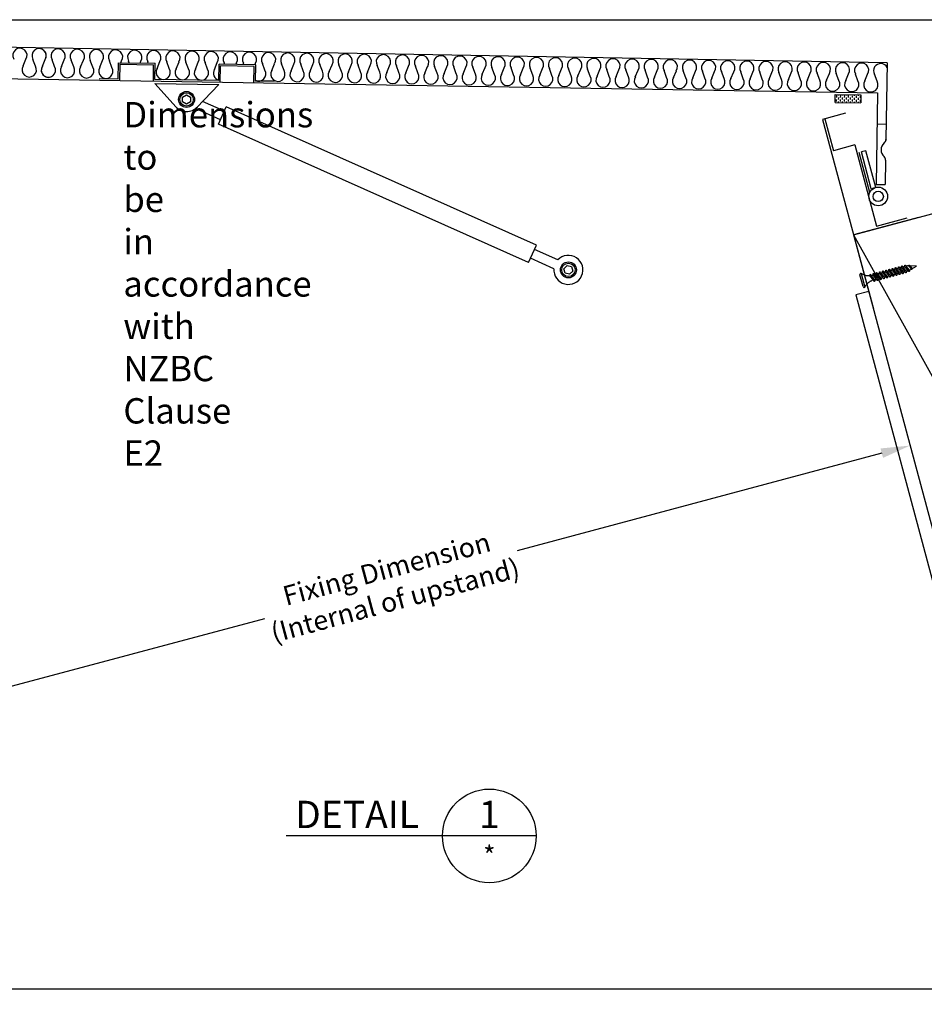
# Model space of a CAD drawing. Extents: x 627 to 3076, y -786 to 350.
# Drawn here: x 1090 to 1553, y -154 to 350 of the extents above; entities that cross this region are included whole.
import ezdxf
from ezdxf.enums import TextEntityAlignment as Align

# ---------------------------------------------------------------- set-up
doc = ezdxf.new("R2010")
doc.units = 0
doc.header["$LTSCALE"] = 10
doc.linetypes.add('DCAD_Solid', pattern=[0])
doc.linetypes.add('DOT', pattern=[0.25, 0, -0.25])
doc.layers.get('0').update_dxf_attribs({"linetype": 'CONTINUOUS'})
doc.layers.get('DefPoints').update_dxf_attribs({"color": 250, "linetype": 'CONTINUOUS'})
for name, color, linetype in [('18', 7, 'CONTINUOUS'), ('2', 7, 'CONTINUOUS'), ('25', 2, 'CONTINUOUS'), ('35', 4, 'CONTINUOUS'), ('5', 7, 'CONTINUOUS'), ('50', 3, 'CONTINUOUS'), ('INSULATE', 7, 'CONTINUOUS'), ('TITLE', 7, 'CONTINUOUS')]:
    doc.layers.add(name, color=color, linetype=linetype)
doc.styles.add('ISO', font='ISOSMPLX', dxfattribs={"bigfont": 'AS_SYM'})
doc.styles.get("Standard").update_dxf_attribs({"font": 'ROMANS'})
doc.dimstyles.new('1 to 5 leader', dxfattribs={"dimscale": 5, "dimtxt": 2, "dimasz": 3, "dimexe": 2, "dimexo": 2, "dimgap": 1, "dimtad": 0, "dimdec": 0, "dimzin": 0, "dimdsep": 46, "dimtxsty": 'Standard', "dimcen": 10, "dimclrt": 256, "dimadec": 4, "dimazin": 0, "dimtfac": 1, "dimtdec": 0, "dimtix": 1, "dimtofl": 0, "dimtmove": 2, "dimatfit": 3, "dimfxl": 1, "dimtolj": 1, "dimtzin": 0, "dimarcsym": 0})

# ---------------------------------------------------------------- blocks, each defined once
blk = doc.blocks.new('A$C66EB3513')
at = {"layer": '2'}
for p, q in [((0, 5), (0, 0)), ((16, 0), (16, 5))]:
    blk.add_line(p, q, dxfattribs=at)
at = {"layer": '5', "color": 7, "linetype": 'DCAD_Solid', "ltscale": 0.866264}
for p, q in [((16, 5), (0, 5)), ((16, 0), (0, 0))]:
    blk.add_line(p, q, dxfattribs=at)
at = {"layer": '5', "color": 2, "linetype": 'DCAD_Solid', "ltscale": 0.866264}
for p, q in [((0.33, 4.41), (0.33, 3.16)), ((0.33, 1.91), (0.33, 0.66)), ((1.58, 5), (1.58, 4.41)), ((1.58, 3.16), (1.58, 1.91)), ((1.58, 0.66), (1.58, 0)), ((2.83, 4.41), (2.83, 3.16)), ((2.83, 1.91), (2.83, 0.66)), ((4.08, 5), (4.08, 4.41)), ((4.08, 3.16), (4.08, 1.91)), ((4.08, 0.66), (4.08, 0)), ((5.33, 4.41), (5.33, 3.16)), ((5.33, 1.91), (5.33, 0.66)), ((6.58, 5), (6.58, 4.41)), ((6.58, 3.16), (6.58, 1.91)), ((6.58, 0.66), (6.58, 0)), ((7.83, 4.41), (7.83, 3.16)), ((7.83, 1.91), (7.83, 0.66)), ((9.08, 5), (9.08, 4.41)), ((9.08, 3.16), (9.08, 1.91)), ((9.08, 0.66), (9.08, 0)), ((10.33, 4.41), (10.33, 3.16)), ((10.33, 1.91), (10.33, 0.66)), ((11.58, 5), (11.58, 4.41)), ((11.58, 3.16), (11.58, 1.91)), ((11.58, 0.66), (11.58, 0)), ((12.83, 4.41), (12.83, 3.16)), ((12.83, 1.91), (12.83, 0.66)), ((14.08, 5), (14.08, 4.41)), ((14.08, 3.16), (14.08, 1.91)), ((14.08, 0.66), (14.08, 0)), ((15.33, 4.41), (15.33, 3.16)), ((15.33, 1.91), (15.33, 0.66))]:
    blk.add_line(p, q, dxfattribs=at)
blk = doc.blocks.new('*D25')
at = {"layer": '18', "color": 0, "lineweight": -2, "transparency": 16777216}
for p, q in [((1530.98, 128.1), (1344.26, 78.07)), ((1028.41, -6.56), (1215.13, 43.47))]:
    blk.add_line(p, q, dxfattribs=at)
at = {"layer": '18', "color": 0, "transparency": 16777216}
for points in [[(1530.33, 130.51), (1531.62, 125.68), (1545.47, 131.98)], [(1027.77, -4.15), (1029.06, -8.98), (1013.93, -10.45)]]:
    blk.add_solid(points, dxfattribs=at)
at = {"layer": 'DefPoints', "color": 0, "transparency": 16777216}
for p in [(1545.47, 131.98), (1545.47, 131.98), (1013.93, -10.45)]:
    blk.add_point(p, dxfattribs=at)
at = {"layer": '18', "transparency": 16777216, "insert": (1279.7, 60.77), "char_height": 10, "attachment_point": 5, "rotation": 15}
blk.add_mtext('\\A1;{\\fArial|b0|i0|c0|p34;Fixing Dimension\\P(Internal of upstand)}', dxfattribs=at)

msp = doc.modelspace()

# ---------------------------------------------------------------- linework, layer by layer
at = {"layer": '18', "color": 9, "true_color": 0xc7c8ca}
for p, q in [((1158.92, 317.53), (1191.55, 317)), ((1158.92, 317.53), (1169.75, 305.37)), ((1191.55, 317), (1180.33, 305.2)), ((1194.45, 303.32), (1183.28, 308.31)), ((1192.46, 298.85), (1179.61, 304.58)), ((1191.46, 296.61), (1195.45, 305.55)), ((1354.22, 234.65), (1195.45, 305.55)), ((1350.23, 225.71), (1191.46, 296.61)), ((1350.23, 225.71), (1354.22, 234.65)), ((1365.17, 227.08), (1353.22, 232.41)), ((1363.17, 222.6), (1351.22, 227.94))]:
    msp.add_line(p, q, dxfattribs=at)
at = {"layer": '18', "color": 7, "ltscale": 10}
for p, q in [((1549.81, 248.78), (1516.56, 239.87)), ((1516.56, 239.87), (1574.37, 24.09)), ((1516.56, 239.87), (1597.6, 93.88)), ((1517.65, 209.18), (1567.74, 22.23))]:
    msp.add_line(p, q, dxfattribs=at)
at = {"layer": '18'}
msp.add_line((1524.3, 210.97), (1517.65, 209.18), dxfattribs=at)
at = {"layer": '18', "color": 9, "true_color": 0xc7c8ca}
for points in [[(1177.12, 308.06), (1175.06, 306.92), (1173.04, 308.13), (1173.09, 310.49), (1175.15, 311.63), (1177.16, 310.42)], [(1372.85, 221.37), (1371.18, 219.71), (1368.91, 220.31), (1368.3, 222.59), (1369.96, 224.26), (1372.24, 223.65)]]:
    msp.add_lwpolyline(points, close=True, dxfattribs=at)
for centre, radius in [((1175.1, 309.28), 4.08), ((1175.1, 309.28), 3.44), ((1370.57, 221.98), 4.08), ((1370.57, 221.98), 3.44)]:
    msp.add_circle(centre, radius, dxfattribs=at)
for centre, start, end in [((1175.12, 310.5), 219.7528, 318.3745), ((1370.57, 221.98), 175.1836, 136.6861)]:
    msp.add_arc(centre, 7.43, start, end, dxfattribs=at)
at = {"layer": '2', "color": 7, "linetype": 'DOT', "ltscale": 10}
msp.add_line((1533.25, 288.58), (1533.07, 277.88), dxfattribs=at)
at = {"layer": '25'}
for p, q in [((1140.98, 319.05), (1141.12, 327.28)), ((1141.12, 327.28), (1158.25, 327.03)), ((1158.12, 318.77), (1158.25, 327.03)), ((1192.39, 318.21), (1192.52, 326.47)), ((1209.66, 326.16), (1192.52, 326.47)), ((1209.52, 317.93), (1209.66, 326.16))]:
    msp.add_line(p, q, dxfattribs=at)
at = {"layer": '35', "color": 3}
for p, q in [((1533.8, 328.04), (914.59, 339.05)), ((1140.18, 319.88), (1140.32, 328.11)), ((1140.32, 328.11), (1159.08, 327.83)), ((1158.95, 319.57), (1159.08, 327.83)), ((1191.59, 319.04), (1191.72, 327.3)), ((1210.49, 326.96), (1191.72, 327.3)), ((1210.35, 318.73), (1210.49, 326.96)), ((918.65, 322.68), (1528.84, 312.71)), ((1130.39, 320.04), (1140.18, 319.88)), ((1191.59, 319.04), (1158.95, 319.57)), ((1220.15, 318.57), (1210.35, 318.73)), ((1512.45, 302.2), (1500.7, 299.05)), ((1500.7, 299.05), (1526.68, 202.09)), ((1501.82, 299.37), (1506.21, 283.03)), ((1517.12, 285.96), (1506.21, 283.03)), ((1517.12, 285.96), (1528.27, 244.37)), ((1532.94, 278.11), (1532.73, 265.65)), ((1528.27, 244.37), (1544.04, 248.6))]:
    msp.add_line(p, q, dxfattribs=at)
for centre, radius, start, end in [((1530.68, 288.85), 2.45, 309.8498, 359.0176), ((1535.21, 283.43), 4.62, 129.8498, 228.1854), ((1530.49, 278.15), 2.45, 359.0176, 48.1854)]:
    msp.add_arc(centre, radius, start, end, dxfattribs=at)
at = {"layer": '5', "color": 9, "linetype": 'DCAD_Solid', "ltscale": 0.866264}
for p, q in [((1528.57, 296.74), (1533.26, 296.66)), ((1522.88, 283.02), (1520.52, 282.38)), ((1527.92, 264.22), (1522.88, 283.02)), ((1524.84, 261.64), (1519.36, 282.08)), ((1525.56, 263.58), (1520.52, 282.38)), ((1527.92, 264.22), (1525.56, 263.58)), ((1528.04, 265.73), (1532.73, 265.65)), ((1534.59, 221.87), (1534.61, 221.96)), ((1534.61, 221.96), (1534.64, 222.04)), ((1534.64, 222.04), (1534.67, 222.12)), ((1534.67, 222.12), (1534.7, 222.18)), ((1534.7, 222.18), (1534.73, 222.24)), ((1534.73, 222.24), (1534.77, 222.28)), ((1534.77, 222.28), (1534.8, 222.3)), ((1534.8, 222.3), (1534.84, 222.31)), ((1534.84, 222.31), (1534.87, 222.3)), ((1534.87, 222.3), (1534.91, 222.28)), ((1534.91, 222.28), (1534.94, 222.25)), ((1534.94, 222.25), (1534.98, 222.21)), ((1534.98, 222.21), (1535.01, 222.16)), ((1535.01, 222.16), (1535.05, 222.1)), ((1535.05, 222.1), (1535.09, 222.04)), ((1535.22, 221.82), (1535.09, 222.04)), ((1536.21, 222.3), (1536.15, 222.09)), ((1536.21, 222.3), (1536.23, 222.39)), ((1536.23, 222.39), (1536.26, 222.48)), ((1536.26, 222.48), (1536.29, 222.55)), ((1536.29, 222.55), (1536.32, 222.62)), ((1536.32, 222.62), (1536.35, 222.67)), ((1536.35, 222.67), (1536.39, 222.71)), ((1536.39, 222.71), (1536.42, 222.73)), ((1536.42, 222.73), (1536.46, 222.74)), ((1536.46, 222.74), (1536.49, 222.73)), ((1536.49, 222.73), (1536.53, 222.71)), ((1536.53, 222.71), (1536.56, 222.68)), ((1536.56, 222.68), (1536.6, 222.64)), ((1536.6, 222.64), (1536.63, 222.6)), ((1536.63, 222.6), (1536.67, 222.54)), ((1536.67, 222.54), (1536.71, 222.48)), ((1536.84, 222.25), (1536.71, 222.48)), ((1537.51, 222.26), (1536.91, 222.1)), ((1538.83, 219.95), (1536.91, 222.1)), ((1538.02, 219.74), (1536.91, 222.1)), ((1537.72, 222.32), (1539.64, 220.17)), ((1537.83, 222.73), (1537.77, 222.52)), ((1537.83, 222.73), (1537.85, 222.83)), ((1537.85, 222.83), (1537.88, 222.91)), ((1537.88, 222.91), (1537.91, 222.99)), ((1537.91, 222.99), (1537.94, 223.05)), ((1537.94, 223.05), (1537.97, 223.1)), ((1537.97, 223.1), (1538.01, 223.14)), ((1538.01, 223.14), (1538.04, 223.17)), ((1538.04, 223.17), (1538.08, 223.18)), ((1538.08, 223.18), (1538.11, 223.17)), ((1538.11, 223.17), (1538.15, 223.15)), ((1538.15, 223.15), (1538.18, 223.12)), ((1538.18, 223.12), (1538.22, 223.08)), ((1538.22, 223.08), (1538.25, 223.03)), ((1538.25, 223.03), (1538.29, 222.97)), ((1538.29, 222.97), (1538.33, 222.91)), ((1538.46, 222.69), (1538.33, 222.91)), ((1539.13, 222.7), (1538.53, 222.54)), ((1540.45, 220.39), (1538.53, 222.54)), ((1539.64, 220.17), (1538.53, 222.54)), ((1539.34, 222.75), (1541.26, 220.61)), ((1539.45, 223.17), (1539.39, 222.96)), ((1539.45, 223.17), (1539.47, 223.26)), ((1539.47, 223.26), (1539.5, 223.35)), ((1539.5, 223.35), (1539.53, 223.42)), ((1539.53, 223.42), (1539.56, 223.49)), ((1539.56, 223.49), (1539.59, 223.54)), ((1539.59, 223.54), (1539.63, 223.58)), ((1539.63, 223.58), (1539.66, 223.6)), ((1539.66, 223.6), (1539.7, 223.61)), ((1539.7, 223.61), (1539.73, 223.6)), ((1539.73, 223.6), (1539.77, 223.58)), ((1539.77, 223.58), (1539.8, 223.55)), ((1539.8, 223.55), (1539.84, 223.51)), ((1539.84, 223.51), (1539.87, 223.46)), ((1539.87, 223.46), (1539.91, 223.41)), ((1539.91, 223.41), (1539.95, 223.34)), ((1540.08, 223.12), (1539.95, 223.34)), ((1540.75, 223.13), (1540.15, 222.97)), ((1540.15, 222.97), (1540.15, 222.97)), ((1540.15, 222.97), (1540.15, 222.97)), ((1542.07, 220.82), (1540.15, 222.97)), ((1541.26, 220.61), (1540.15, 222.97)), ((1540.96, 223.19), (1542.88, 221.04)), ((1541.07, 223.6), (1541.01, 223.39)), ((1541.07, 223.6), (1541.09, 223.69)), ((1541.09, 223.69), (1541.12, 223.78)), ((1541.12, 223.78), (1541.15, 223.86)), ((1541.15, 223.86), (1541.18, 223.92)), ((1541.18, 223.92), (1541.21, 223.97)), ((1541.21, 223.97), (1541.25, 224.01)), ((1541.25, 224.01), (1541.28, 224.04)), ((1541.28, 224.04), (1541.32, 224.04)), ((1541.32, 224.04), (1541.35, 224.04)), ((1541.35, 224.04), (1541.39, 224.02)), ((1541.39, 224.02), (1541.42, 223.99)), ((1541.42, 223.99), (1541.46, 223.95)), ((1541.46, 223.95), (1541.49, 223.9)), ((1541.49, 223.9), (1541.53, 223.84)), ((1541.53, 223.84), (1541.57, 223.78)), ((1541.7, 223.55), (1541.57, 223.78)), ((1542.37, 223.56), (1541.77, 223.4)), ((1542.88, 221.04), (1541.77, 223.4)), ((1543.69, 221.26), (1541.77, 223.4)), ((1542.58, 223.62), (1544.5, 221.47)), ((1542.69, 224.04), (1542.63, 223.82)), ((1542.69, 224.04), (1542.71, 224.13)), ((1542.71, 224.13), (1542.74, 224.21)), ((1542.74, 224.21), (1542.77, 224.29)), ((1542.77, 224.29), (1542.8, 224.35)), ((1542.8, 224.35), (1542.83, 224.41)), ((1542.83, 224.41), (1542.87, 224.45)), ((1542.87, 224.45), (1542.9, 224.47)), ((1542.9, 224.47), (1542.94, 224.48)), ((1542.94, 224.48), (1542.97, 224.47)), ((1542.97, 224.47), (1543.01, 224.45)), ((1543.01, 224.45), (1543.04, 224.42)), ((1543.04, 224.42), (1543.08, 224.38)), ((1543.08, 224.38), (1543.11, 224.33)), ((1543.11, 224.33), (1543.15, 224.28)), ((1543.15, 224.28), (1543.19, 224.21)), ((1543.32, 223.99), (1543.19, 224.21)), ((1544.11, 224.03), (1543.39, 223.84)), ((1545.2, 221.81), (1543.39, 223.84)), ((1544.5, 221.47), (1543.39, 223.84)), ((1544.73, 224.02), (1544.11, 224.03)), ((1544.73, 224.02), (1546.18, 222.4)), ((1545.2, 221.81), (1548.7, 223.93)), ((1548.7, 223.93), (1545.37, 224)), ((1545.37, 224), (1546.58, 222.64)), ((1545.37, 224), (1546.18, 222.4)), ((1521.42, 213.39), (1519.81, 219.42)), ((1520.37, 220.14), (1522.27, 213.05)), ((1520.69, 219.93), (1520.37, 220.14)), ((1521.03, 219.74), (1520.69, 219.93)), ((1521.37, 219.56), (1521.03, 219.74)), ((1521.72, 219.41), (1521.37, 219.56)), ((1522.08, 219.27), (1521.72, 219.41)), ((1522.45, 219.15), (1522.08, 219.27)), ((1522.82, 219.05), (1522.45, 219.15)), ((1523.19, 218.97), (1522.82, 219.05)), ((1523.57, 218.91), (1523.19, 218.97)), ((1523.95, 218.87), (1523.57, 218.91)), ((1524.34, 218.85), (1523.95, 218.87)), ((1524.72, 218.85), (1524.34, 218.85)), ((1524.76, 218.85), (1524.72, 218.85)), ((1524.76, 218.85), (1526.67, 216.7)), ((1526.17, 219.22), (1525.57, 219.06)), ((1527.48, 216.91), (1525.57, 219.06)), ((1526.67, 216.7), (1525.57, 219.06)), ((1526.38, 219.28), (1528.29, 217.13)), ((1526.49, 219.7), (1526.43, 219.48)), ((1526.49, 219.7), (1526.51, 219.79)), ((1526.51, 219.79), (1526.54, 219.87)), ((1526.54, 219.87), (1526.57, 219.95)), ((1526.57, 219.95), (1526.6, 220.01)), ((1526.6, 220.01), (1526.63, 220.07)), ((1526.63, 220.07), (1526.67, 220.11)), ((1526.67, 220.11), (1526.7, 220.13)), ((1526.7, 220.13), (1526.74, 220.14)), ((1526.74, 220.14), (1526.77, 220.13)), ((1526.77, 220.13), (1526.8, 220.11)), ((1526.8, 220.11), (1526.84, 220.08)), ((1526.84, 220.08), (1526.88, 220.04)), ((1526.88, 220.04), (1526.91, 219.99)), ((1526.91, 219.99), (1526.95, 219.93)), ((1526.95, 219.93), (1526.99, 219.87)), ((1527.12, 219.65), (1526.99, 219.87)), ((1527.79, 219.66), (1527.19, 219.5)), ((1528.29, 217.13), (1527.19, 219.5)), ((1529.1, 217.35), (1527.19, 219.5)), ((1527.7, 216.97), (1528.29, 217.13)), ((1528, 219.71), (1529.91, 217.57)), ((1528.11, 220.13), (1528.05, 219.92)), ((1528.11, 220.13), (1528.13, 220.22)), ((1528.13, 220.22), (1528.16, 220.31)), ((1528.16, 220.31), (1528.19, 220.38)), ((1528.19, 220.38), (1528.22, 220.45)), ((1528.22, 220.45), (1528.25, 220.5)), ((1528.25, 220.5), (1528.29, 220.54)), ((1528.29, 220.54), (1528.32, 220.56)), ((1528.32, 220.56), (1528.36, 220.57)), ((1528.36, 220.57), (1528.39, 220.56)), ((1528.37, 216.98), (1528.49, 216.76)), ((1528.39, 220.56), (1528.42, 220.54)), ((1528.42, 220.54), (1528.46, 220.51)), ((1528.46, 220.51), (1528.5, 220.47)), ((1528.5, 220.47), (1528.53, 220.42)), ((1528.53, 220.42), (1528.57, 220.37)), ((1528.57, 220.37), (1528.61, 220.31)), ((1528.74, 220.08), (1528.61, 220.31)), ((1529.41, 220.09), (1528.81, 219.93)), ((1530.72, 217.78), (1528.81, 219.93)), ((1529.91, 217.57), (1528.81, 219.93)), ((1529, 216.93), (1528.97, 216.84)), ((1529, 216.93), (1529.06, 217.15)), ((1529.32, 217.41), (1529.91, 217.57)), ((1529.62, 220.15), (1531.53, 218)), ((1529.73, 220.56), (1529.67, 220.35)), ((1529.73, 220.56), (1529.75, 220.66)), ((1529.75, 220.66), (1529.78, 220.74)), ((1529.78, 220.74), (1529.81, 220.82)), ((1529.81, 220.82), (1529.84, 220.88)), ((1529.84, 220.88), (1529.87, 220.93)), ((1529.87, 220.93), (1529.91, 220.97)), ((1529.91, 220.97), (1529.94, 221)), ((1529.94, 221), (1529.98, 221)), ((1529.98, 221), (1530.01, 221)), ((1529.99, 217.42), (1530.11, 217.19)), ((1530.01, 221), (1530.04, 220.98)), ((1530.04, 220.98), (1530.08, 220.95)), ((1530.08, 220.95), (1530.12, 220.91)), ((1530.15, 217.13), (1530.11, 217.19)), ((1530.12, 220.91), (1530.15, 220.86)), ((1530.15, 220.86), (1530.19, 220.8)), ((1530.19, 217.07), (1530.15, 217.13)), ((1530.19, 220.8), (1530.23, 220.74)), ((1530.23, 217.02), (1530.19, 217.07)), ((1530.36, 220.52), (1530.23, 220.74)), ((1530.27, 216.98), (1530.23, 217.02)), ((1530.3, 216.95), (1530.27, 216.98)), ((1530.33, 216.93), (1530.3, 216.95)), ((1530.37, 216.93), (1530.33, 216.93)), ((1530.4, 216.93), (1530.37, 216.93)), ((1530.44, 216.96), (1530.4, 216.93)), ((1531.03, 220.53), (1530.43, 220.37)), ((1532.34, 218.22), (1530.43, 220.37)), ((1531.53, 218), (1530.43, 220.37)), ((1530.47, 217), (1530.44, 216.96)), ((1530.5, 217.05), (1530.47, 217)), ((1530.53, 217.12), (1530.5, 217.05)), ((1530.56, 217.19), (1530.53, 217.12)), ((1530.59, 217.28), (1530.56, 217.19)), ((1530.62, 217.37), (1530.59, 217.28)), ((1530.62, 217.37), (1530.68, 217.58)), ((1530.94, 217.84), (1531.53, 218)), ((1531.24, 220.58), (1533.15, 218.43)), ((1531.35, 221), (1531.29, 220.78)), ((1531.35, 221), (1531.37, 221.09)), ((1531.37, 221.09), (1531.4, 221.17)), ((1531.4, 221.17), (1531.43, 221.25)), ((1531.43, 221.25), (1531.46, 221.32)), ((1531.46, 221.32), (1531.49, 221.37)), ((1531.49, 221.37), (1531.53, 221.41)), ((1531.53, 221.41), (1531.56, 221.43)), ((1531.56, 221.43), (1531.6, 221.44)), ((1531.6, 221.44), (1531.63, 221.43)), ((1531.61, 217.85), (1531.74, 217.63)), ((1531.63, 221.43), (1531.66, 221.41)), ((1531.66, 221.41), (1531.7, 221.38)), ((1531.7, 221.38), (1531.74, 221.34)), ((1531.74, 221.34), (1531.77, 221.29)), ((1531.77, 217.56), (1531.74, 217.63)), ((1531.77, 221.29), (1531.81, 221.24)), ((1531.81, 217.51), (1531.77, 217.56)), ((1531.81, 221.24), (1531.85, 221.17)), ((1531.85, 217.46), (1531.81, 217.51)), ((1531.98, 220.95), (1531.85, 221.17)), ((1531.89, 217.42), (1531.85, 217.46)), ((1531.92, 217.39), (1531.89, 217.42)), ((1531.95, 217.37), (1531.92, 217.39)), ((1531.99, 217.36), (1531.95, 217.37)), ((1532.02, 217.37), (1531.99, 217.36)), ((1532.06, 217.39), (1532.02, 217.37)), ((1532.65, 220.96), (1532.05, 220.8)), ((1533.96, 218.65), (1532.05, 220.8)), ((1533.15, 218.43), (1532.05, 220.8)), ((1532.09, 217.43), (1532.06, 217.39)), ((1532.12, 217.48), (1532.09, 217.43)), ((1532.15, 217.55), (1532.12, 217.48)), ((1532.18, 217.63), (1532.15, 217.55)), ((1532.21, 217.71), (1532.18, 217.63)), ((1532.24, 217.8), (1532.21, 217.71)), ((1532.24, 217.8), (1532.3, 218.02)), ((1532.56, 218.27), (1533.15, 218.43)), ((1532.86, 221.02), (1534.77, 218.87)), ((1532.97, 221.43), (1532.91, 221.22)), ((1532.97, 221.43), (1532.99, 221.52)), ((1532.99, 221.52), (1533.02, 221.61)), ((1533.02, 221.61), (1533.05, 221.68)), ((1533.05, 221.68), (1533.08, 221.75)), ((1533.08, 221.75), (1533.11, 221.8)), ((1533.11, 221.8), (1533.15, 221.84)), ((1533.15, 221.84), (1533.18, 221.87)), ((1533.18, 221.87), (1533.22, 221.87)), ((1533.22, 221.87), (1533.25, 221.87)), ((1533.23, 218.28), (1533.36, 218.06)), ((1533.25, 221.87), (1533.28, 221.85)), ((1533.28, 221.85), (1533.32, 221.82)), ((1533.32, 221.82), (1533.36, 221.78)), ((1533.36, 221.78), (1533.39, 221.73)), ((1533.39, 218), (1533.36, 218.06)), ((1533.39, 221.73), (1533.43, 221.67)), ((1533.43, 217.94), (1533.39, 218)), ((1533.43, 221.67), (1533.47, 221.61)), ((1533.47, 217.89), (1533.43, 217.94)), ((1533.6, 221.38), (1533.47, 221.61)), ((1533.51, 217.85), (1533.47, 217.89)), ((1533.54, 217.82), (1533.51, 217.85)), ((1533.57, 217.8), (1533.54, 217.82)), ((1533.61, 217.8), (1533.57, 217.8)), ((1533.64, 217.8), (1533.61, 217.8)), ((1533.68, 217.83), (1533.64, 217.8)), ((1534.27, 221.39), (1533.67, 221.23)), ((1535.58, 219.09), (1533.67, 221.23)), ((1534.77, 218.87), (1533.67, 221.23)), ((1533.71, 217.87), (1533.68, 217.83)), ((1533.74, 217.92), (1533.71, 217.87)), ((1533.78, 217.98), (1533.74, 217.92)), ((1533.8, 218.06), (1533.78, 217.98)), ((1533.83, 218.14), (1533.8, 218.06)), ((1533.86, 218.24), (1533.83, 218.14)), ((1533.86, 218.24), (1533.92, 218.45)), ((1534.18, 218.71), (1534.77, 218.87)), ((1534.48, 221.45), (1536.39, 219.3)), ((1534.59, 221.87), (1534.53, 221.65)), ((1534.85, 218.72), (1534.98, 218.49)), ((1535.01, 218.43), (1534.98, 218.49)), ((1535.05, 218.38), (1535.01, 218.43)), ((1535.09, 218.33), (1535.05, 218.38)), ((1535.13, 218.29), (1535.09, 218.33)), ((1535.16, 218.26), (1535.13, 218.29)), ((1535.2, 218.24), (1535.16, 218.26)), ((1535.23, 218.23), (1535.2, 218.24)), ((1535.26, 218.24), (1535.23, 218.23)), ((1535.3, 218.26), (1535.26, 218.24)), ((1535.89, 221.83), (1535.29, 221.67)), ((1537.2, 219.52), (1535.29, 221.67)), ((1536.39, 219.3), (1535.29, 221.67)), ((1535.33, 218.3), (1535.3, 218.26)), ((1535.36, 218.35), (1535.33, 218.3)), ((1535.4, 218.42), (1535.36, 218.35)), ((1535.42, 218.49), (1535.4, 218.42)), ((1535.45, 218.58), (1535.42, 218.49)), ((1535.48, 218.67), (1535.45, 218.58)), ((1535.48, 218.67), (1535.54, 218.88)), ((1535.8, 219.14), (1536.39, 219.3)), ((1536.1, 221.89), (1538.02, 219.74)), ((1536.47, 219.15), (1536.6, 218.93)), ((1536.63, 218.87), (1536.6, 218.93)), ((1536.67, 218.81), (1536.63, 218.87)), ((1536.71, 218.76), (1536.67, 218.81)), ((1536.75, 218.72), (1536.71, 218.76)), ((1536.78, 218.69), (1536.75, 218.72)), ((1536.82, 218.67), (1536.78, 218.69)), ((1536.85, 218.66), (1536.82, 218.67)), ((1536.88, 218.67), (1536.85, 218.66)), ((1536.92, 218.7), (1536.88, 218.67)), ((1536.95, 218.73), (1536.92, 218.7)), ((1536.99, 218.79), (1536.95, 218.73)), ((1537.02, 218.85), (1536.99, 218.79)), ((1537.04, 218.93), (1537.02, 218.85)), ((1537.07, 219.01), (1537.04, 218.93)), ((1537.1, 219.1), (1537.07, 219.01)), ((1537.1, 219.1), (1537.16, 219.32)), ((1537.42, 219.58), (1538.02, 219.74)), ((1538.09, 219.59), (1538.22, 219.36)), ((1538.25, 219.3), (1538.22, 219.36)), ((1538.29, 219.24), (1538.25, 219.3)), ((1538.33, 219.2), (1538.29, 219.24)), ((1538.37, 219.16), (1538.33, 219.2)), ((1538.4, 219.12), (1538.37, 219.16)), ((1538.44, 219.11), (1538.4, 219.12)), ((1538.47, 219.1), (1538.44, 219.11)), ((1538.51, 219.11), (1538.47, 219.1)), ((1538.54, 219.13), (1538.51, 219.11)), ((1538.57, 219.17), (1538.54, 219.13)), ((1538.61, 219.22), (1538.57, 219.17)), ((1538.64, 219.29), (1538.61, 219.22)), ((1538.66, 219.36), (1538.64, 219.29)), ((1538.69, 219.45), (1538.66, 219.36)), ((1538.72, 219.54), (1538.69, 219.45)), ((1538.72, 219.54), (1538.78, 219.75)), ((1539.04, 220.01), (1539.64, 220.17)), ((1539.71, 220.02), (1539.84, 219.8)), ((1539.87, 219.73), (1539.84, 219.8)), ((1539.91, 219.68), (1539.87, 219.73)), ((1539.95, 219.63), (1539.91, 219.68)), ((1539.99, 219.59), (1539.95, 219.63)), ((1540.02, 219.56), (1539.99, 219.59)), ((1540.06, 219.54), (1540.02, 219.56)), ((1540.09, 219.53), (1540.06, 219.54)), ((1540.13, 219.54), (1540.09, 219.53)), ((1540.16, 219.56), (1540.13, 219.54)), ((1540.19, 219.6), (1540.16, 219.56)), ((1540.23, 219.66), (1540.19, 219.6)), ((1540.26, 219.72), (1540.23, 219.66)), ((1540.29, 219.8), (1540.26, 219.72)), ((1540.31, 219.88), (1540.29, 219.8)), ((1540.34, 219.97), (1540.31, 219.88)), ((1540.34, 219.97), (1540.4, 220.19)), ((1540.66, 220.45), (1541.26, 220.61)), ((1541.33, 220.46), (1541.46, 220.23)), ((1541.5, 220.17), (1541.46, 220.23)), ((1541.53, 220.11), (1541.5, 220.17)), ((1541.57, 220.06), (1541.53, 220.11)), ((1541.61, 220.02), (1541.57, 220.06)), ((1541.64, 219.99), (1541.61, 220.02)), ((1541.68, 219.97), (1541.64, 219.99)), ((1541.71, 219.97), (1541.68, 219.97)), ((1541.75, 219.97), (1541.71, 219.97)), ((1541.78, 220), (1541.75, 219.97)), ((1541.81, 220.04), (1541.78, 220)), ((1541.85, 220.09), (1541.81, 220.04)), ((1541.88, 220.15), (1541.85, 220.09)), ((1541.91, 220.23), (1541.88, 220.15)), ((1541.93, 220.31), (1541.91, 220.23)), ((1541.96, 220.41), (1541.93, 220.31)), ((1541.96, 220.41), (1542.02, 220.62)), ((1542.28, 220.88), (1542.88, 221.04)), ((1542.95, 220.89), (1543.08, 220.67)), ((1543.12, 220.6), (1543.08, 220.67)), ((1543.15, 220.55), (1543.12, 220.6)), ((1543.19, 220.5), (1543.15, 220.55)), ((1543.23, 220.46), (1543.19, 220.5)), ((1543.26, 220.43), (1543.23, 220.46)), ((1543.3, 220.41), (1543.26, 220.43)), ((1543.33, 220.4), (1543.3, 220.41)), ((1543.37, 220.41), (1543.33, 220.4)), ((1543.4, 220.43), (1543.37, 220.41)), ((1543.43, 220.47), (1543.4, 220.43)), ((1543.47, 220.52), (1543.43, 220.47)), ((1543.5, 220.59), (1543.47, 220.52)), ((1543.53, 220.66), (1543.5, 220.59)), ((1543.55, 220.75), (1543.53, 220.66)), ((1543.58, 220.84), (1543.55, 220.75)), ((1543.58, 220.84), (1543.64, 221.05)), ((1543.9, 221.31), (1544.5, 221.47)), ((1522.27, 213.05), (1522.29, 213.08)), ((1522.29, 213.08), (1522.47, 213.42)), ((1522.47, 213.42), (1522.66, 213.76)), ((1522.66, 213.76), (1522.87, 214.08)), ((1522.87, 214.08), (1523.1, 214.39)), ((1523.1, 214.39), (1523.34, 214.69)), ((1523.34, 214.69), (1523.6, 214.97)), ((1523.6, 214.97), (1523.87, 215.24)), ((1523.87, 215.24), (1524.16, 215.5)), ((1524.16, 215.5), (1524.46, 215.74)), ((1524.46, 215.74), (1524.77, 215.96)), ((1524.77, 215.96), (1524.88, 216.03)), ((1524.88, 216.03), (1525.03, 216.13)), ((1525.03, 216.13), (1525.2, 216.22)), ((1525.2, 216.22), (1525.37, 216.3)), ((1525.37, 216.3), (1525.55, 216.38)), ((1525.55, 216.38), (1525.73, 216.44)), ((1525.73, 216.44), (1525.92, 216.5)), ((1526.65, 216.69), (1525.92, 216.5)), ((1526.75, 216.55), (1526.87, 216.32)), ((1526.91, 216.26), (1526.87, 216.32)), ((1526.95, 216.21), (1526.91, 216.26)), ((1526.99, 216.16), (1526.95, 216.21)), ((1527.02, 216.12), (1526.99, 216.16)), ((1527.06, 216.09), (1527.02, 216.12)), ((1527.09, 216.07), (1527.06, 216.09)), ((1527.13, 216.06), (1527.09, 216.07)), ((1527.16, 216.07), (1527.13, 216.06)), ((1527.2, 216.09), (1527.16, 216.07)), ((1527.23, 216.13), (1527.2, 216.09)), ((1527.26, 216.18), (1527.23, 216.13)), ((1527.29, 216.25), (1527.26, 216.18)), ((1527.32, 216.32), (1527.29, 216.25)), ((1527.35, 216.41), (1527.32, 216.32)), ((1527.38, 216.5), (1527.35, 216.41)), ((1527.38, 216.5), (1527.44, 216.71)), ((1528.53, 216.7), (1528.49, 216.76)), ((1528.57, 216.64), (1528.53, 216.7)), ((1528.61, 216.59), (1528.57, 216.64)), ((1528.65, 216.55), (1528.61, 216.59)), ((1528.68, 216.52), (1528.65, 216.55)), ((1528.71, 216.5), (1528.68, 216.52)), ((1528.75, 216.49), (1528.71, 216.5)), ((1528.78, 216.5), (1528.75, 216.49)), ((1528.82, 216.52), (1528.78, 216.5)), ((1528.85, 216.56), (1528.82, 216.52)), ((1528.88, 216.62), (1528.85, 216.56)), ((1528.91, 216.68), (1528.88, 216.62)), ((1528.94, 216.76), (1528.91, 216.68)), ((1528.97, 216.84), (1528.94, 216.76))]:
    msp.add_line(p, q, dxfattribs=at)
for radius in [4.77, 2.65]:
    msp.add_circle((1529.16, 259.61), radius, dxfattribs=at)
for centre, radius, start, end in [((1535.79, 222.18), 0.367, 285, 344.8067), ((1537.03, 222.36), 0.22, 210.0339, 285), ((1537.41, 222.62), 0.367, 285, 344.8067), ((1538.65, 222.8), 0.22, 210.0339, 285), ((1539.03, 223.05), 0.367, 285, 344.8067), ((1540.27, 223.23), 0.22, 210.0339, 285), ((1540.65, 223.49), 0.367, 285, 344.8067), ((1541.89, 223.66), 0.22, 210.0339, 285), ((1542.27, 223.92), 0.367, 285, 344.8067), ((1543.51, 224.1), 0.22, 210.0339, 285), ((1520.45, 219.5), 0.649, 96.8699, 186.8699), ((1526.07, 219.58), 0.367, 285, 344.8067), ((1527.31, 219.76), 0.22, 210.0339, 285), ((1527.79, 216.62), 0.367, 105, 164.8067), ((1527.69, 220.01), 0.367, 285, 344.8067), ((1528.17, 216.87), 0.22, 30.0339, 105), ((1528.93, 220.19), 0.22, 210.0339, 285), ((1529.41, 217.05), 0.367, 105, 164.8067), ((1529.31, 220.45), 0.367, 285, 344.8067), ((1529.79, 217.31), 0.22, 30.0339, 105), ((1530.55, 220.63), 0.22, 210.0339, 285), ((1531.03, 217.49), 0.367, 105, 164.8067), ((1530.93, 220.88), 0.367, 285, 344.8067), ((1531.41, 217.74), 0.22, 30.0339, 105), ((1532.17, 221.06), 0.22, 210.0339, 285), ((1532.65, 217.92), 0.367, 105, 164.8067), ((1532.55, 221.31), 0.367, 285, 344.8067), ((1533.04, 218.17), 0.22, 30.0339, 105), ((1533.79, 221.49), 0.22, 210.0339, 285), ((1534.27, 218.35), 0.367, 105, 164.8067), ((1534.17, 221.75), 0.367, 285, 344.8067), ((1534.66, 218.61), 0.22, 30.0339, 105), ((1535.41, 221.93), 0.22, 210.0339, 285), ((1535.89, 218.79), 0.367, 105, 164.8067), ((1536.28, 219.04), 0.22, 30.0339, 105), ((1537.51, 219.22), 0.367, 105, 164.8067), ((1537.9, 219.48), 0.22, 30.0339, 105), ((1539.13, 219.66), 0.367, 105, 164.8067), ((1539.52, 219.91), 0.22, 30.0339, 105), ((1540.75, 220.09), 0.367, 105, 164.8067), ((1541.14, 220.34), 0.22, 30.0339, 105), ((1542.37, 220.52), 0.367, 105, 164.8067), ((1542.76, 220.78), 0.22, 30.0339, 105), ((1543.99, 220.96), 0.367, 105, 164.8067), ((1522.02, 213.64), 0.649, 203.1301, 293.1301), ((1526.55, 216.44), 0.22, 30.0339, 105)]:
    msp.add_arc(centre, radius, start, end, dxfattribs=at)
for points in [[(1544.73, 224.02), (1545.01, 224.46), (1545.37, 224.01)], [(1546.18, 222.4), (1546.48, 222.31), (1546.58, 222.64)], [(1525.57, 219.06), (1525.12, 219.7), (1524.76, 218.85)], [(1545.2, 221.81), (1545.06, 221.15), (1544.5, 221.47)]]:
    msp.add_spline(points, degree=3, dxfattribs=at)
at = {"layer": '50', "color": 3}
for p, q in [((1533.8, 328.04), (1533.13, 288.81)), ((1528.84, 312.71), (1528.04, 265.73)), ((1516.54, 239.93), (1587.48, 258.94))]:
    msp.add_line(p, q, dxfattribs=at)
at = {"layer": '50'}
for p, q in [((1306.09, -67.96), (1226.09, -67.96)), ((1354.09, -67.96), (1306.09, -67.96))]:
    msp.add_line(p, q, dxfattribs=at)
msp.add_circle((1330.09, -67.96), 24, dxfattribs=at)
at = {"layer": 'INSULATE', "color": 9}
for p, q in [((1091.52, 326.44), (1092.92, 329.88)), ((1097.75, 326.32), (1096.47, 329.81)), ((1101.31, 326.26), (1102.71, 329.7)), ((1101.31, 326.26), (1102.71, 329.7)), ((1107.54, 326.15), (1106.26, 329.64)), ((1111.1, 326.09), (1112.5, 329.53)), ((1117.33, 325.98), (1116.06, 329.46)), ((1120.89, 325.91), (1122.29, 329.35)), ((1127.12, 325.8), (1125.85, 329.29)), ((1130.68, 325.74), (1132.08, 329.18)), ((1136.92, 325.63), (1135.64, 329.12)), ((1141.5, 328.09), (1141.87, 329)), ((1145.76, 328.03), (1145.43, 328.94)), ((1151.3, 327.95), (1151.66, 328.83)), ((1155.54, 327.88), (1155.22, 328.77)), ((1160.05, 325.22), (1161.46, 328.66)), ((1166.29, 325.11), (1165.01, 328.59)), ((1169.85, 325.04), (1171.25, 328.48)), ((1176.08, 324.93), (1174.8, 328.42)), ((1179.64, 324.87), (1181.04, 328.31)), ((1185.87, 324.76), (1184.59, 328.24)), ((1189.43, 324.69), (1190.83, 328.13)), ((1194.69, 327.25), (1194.39, 328.07)), ((1200.29, 327.15), (1200.62, 327.96)), ((1204.48, 327.07), (1204.18, 327.9)), ((1210.08, 326.97), (1210.41, 327.79)), ((1215.25, 324.23), (1213.97, 327.72)), ((1218.8, 324.17), (1220.2, 327.61)), ((1225.04, 324.06), (1223.76, 327.55)), ((1228.59, 324), (1229.99, 327.44)), ((1234.83, 323.89), (1233.55, 327.37)), ((1238.38, 323.82), (1239.78, 327.26)), ((1244.62, 323.71), (1243.34, 327.2)), ((1248.17, 323.65), (1249.58, 327.09)), ((1254.41, 323.54), (1253.13, 327.03)), ((1257.97, 323.47), (1259.37, 326.91)), ((1264.2, 323.36), (1262.92, 326.85)), ((1267.76, 323.3), (1269.16, 326.74)), ((1273.99, 323.19), (1272.71, 326.68)), ((1277.55, 323.13), (1278.95, 326.57)), ((1283.78, 323.02), (1282.51, 326.5)), ((1287.34, 322.95), (1288.74, 326.39)), ((1293.57, 322.84), (1292.3, 326.33)), ((1297.13, 322.78), (1298.53, 326.22)), ((1303.37, 322.67), (1302.09, 326.15)), ((1306.92, 322.6), (1308.32, 326.04)), ((1313.16, 322.49), (1311.88, 325.98)), ((1316.71, 322.43), (1318.11, 325.87)), ((1322.95, 322.32), (1321.67, 325.81)), ((1326.5, 322.26), (1327.9, 325.7)), ((1332.74, 322.14), (1331.46, 325.63)), ((1336.3, 322.08), (1337.7, 325.52)), ((1342.53, 321.97), (1341.25, 325.46)), ((1346.09, 321.91), (1347.49, 325.35)), ((1352.32, 321.8), (1351.04, 325.28)), ((1355.88, 321.73), (1357.28, 325.17)), ((1362.11, 321.62), (1360.83, 325.11)), ((1365.67, 321.56), (1367.07, 325)), ((1371.9, 321.45), (1370.63, 324.94)), ((1375.46, 321.38), (1376.86, 324.82)), ((1381.69, 321.27), (1380.42, 324.76)), ((1385.25, 321.21), (1386.65, 324.65)), ((1391.49, 321.1), (1390.21, 324.59)), ((1395.04, 321.04), (1396.44, 324.48)), ((1401.28, 320.93), (1400, 324.41)), ((1404.83, 320.86), (1406.23, 324.3)), ((1411.07, 320.75), (1409.79, 324.24)), ((1414.62, 320.69), (1416.03, 324.13)), ((1420.86, 320.58), (1419.58, 324.07)), ((1424.42, 320.51), (1425.82, 323.95)), ((1430.65, 320.4), (1429.37, 323.89)), ((1434.21, 320.34), (1435.61, 323.78)), ((1440.44, 320.23), (1439.16, 323.72)), ((1444, 320.17), (1445.4, 323.61)), ((1450.23, 320.05), (1448.95, 323.54)), ((1453.79, 319.99), (1455.19, 323.43)), ((1460.02, 319.88), (1458.75, 323.37)), ((1463.58, 319.82), (1464.98, 323.26)), ((1469.81, 319.71), (1468.54, 323.19)), ((1473.37, 319.64), (1474.77, 323.08)), ((1479.61, 319.53), (1478.33, 323.02)), ((1483.16, 319.47), (1484.56, 322.91)), ((1489.4, 319.36), (1488.12, 322.85)), ((1492.95, 319.3), (1494.35, 322.74)), ((1499.19, 319.18), (1497.91, 322.67)), ((1502.74, 319.12), (1504.15, 322.56)), ((1508.98, 319.01), (1507.7, 322.5)), ((1512.54, 318.95), (1513.94, 322.39)), ((1518.77, 318.84), (1517.49, 322.32)), ((1522.33, 318.77), (1523.73, 322.21)), ((1528.56, 318.66), (1527.28, 322.15))]:
    msp.add_line(p, q, dxfattribs=at)
for centre, start, end in [((1089.83, 331.87), 327.0903, 210.8718), ((1099.63, 331.7), 327.0903, 210.8718), ((1099.63, 331.7), 327.0903, 90.6425), ((1109.42, 331.52), 327.0903, 210.8718), ((1119.21, 331.35), 327.0903, 210.8718), ((1129, 331.17), 327.0903, 210.8718), ((1138.79, 331), 327.0903, 210.8718), ((1148.58, 330.83), 327.0903, 210.8718), ((1158.37, 330.65), 327.0903, 210.8718), ((1168.16, 330.48), 327.0903, 210.8718), ((1177.95, 330.3), 327.0903, 210.8718), ((1187.75, 330.13), 327.0903, 210.8718), ((1197.54, 329.95), 327.0903, 210.8718), ((1207.33, 329.78), 327.0903, 210.8718), ((1217.12, 329.61), 327.0903, 210.8718), ((1226.91, 329.43), 327.0903, 210.8718), ((1236.7, 329.26), 327.0903, 210.8718), ((1246.49, 329.08), 327.0903, 210.8718), ((1256.28, 328.91), 327.0903, 210.8718), ((1266.08, 328.74), 327.0903, 210.8718), ((1275.87, 328.56), 327.0903, 210.8718), ((1285.66, 328.39), 327.0903, 210.8718), ((1295.45, 328.21), 327.0903, 210.8718), ((1305.24, 328.04), 327.0903, 210.8718), ((1315.03, 327.86), 327.0903, 210.8718), ((1324.82, 327.69), 327.0903, 210.8718), ((1334.61, 327.52), 327.0903, 210.8718), ((1344.4, 327.34), 327.0903, 210.8718), ((1354.2, 327.17), 327.0903, 210.8718), ((1363.99, 326.99), 327.0903, 210.8718), ((1373.78, 326.82), 327.0903, 210.8718), ((1383.57, 326.65), 327.0903, 210.8718), ((1393.36, 326.47), 327.0903, 210.8718), ((1403.15, 326.3), 327.0903, 210.8718), ((1412.94, 326.12), 327.0903, 210.8718), ((1422.73, 325.95), 327.0903, 210.8718), ((1432.52, 325.78), 327.0903, 210.8718), ((1442.32, 325.6), 327.0903, 210.8718), ((1452.11, 325.43), 327.0903, 210.8718), ((1461.9, 325.25), 327.0903, 210.8718), ((1471.69, 325.08), 327.0903, 210.8718), ((1481.48, 324.9), 327.0903, 210.8718), ((1491.27, 324.73), 327.0903, 210.8718), ((1501.06, 324.56), 327.0903, 210.8718), ((1510.85, 324.38), 327.0903, 210.8718), ((1520.64, 324.21), 327.0903, 210.8718), ((1094.6, 324.44), 147.0903, 30.8718), ((1094.6, 324.44), 147.0903, 30.8718), ((1104.39, 324.27), 147.0903, 30.8718), ((1104.39, 324.27), 147.0903, 30.8718), ((1104.39, 324.27), 147.0903, 293.3788), ((1114.18, 324.09), 147.0903, 30.8718), ((1114.18, 324.09), 147.0903, 30.8718), ((1123.97, 323.92), 147.0903, 30.8718), ((1133.76, 323.74), 147.0903, 30.8718), ((1133.76, 323.74), 147.0903, 30.8718), ((1163.14, 323.22), 147.0903, 30.8718), ((1163.14, 323.22), 147.0903, 30.8718), ((1172.93, 323.05), 147.0903, 30.8718), ((1182.72, 322.87), 147.0903, 30.8718), ((1182.72, 322.87), 147.0903, 30.8718), ((1192.51, 322.7), 147.0903, 255.4572), ((1192.51, 322.7), 147.0903, 255.4572), ((1212.09, 322.35), 241.8398, 30.8718), ((1212.09, 322.35), 241.8398, 30.8718), ((1221.88, 322.18), 147.0903, 30.8718), ((1231.68, 322), 147.0903, 30.8718), ((1231.68, 322), 147.0903, 30.8718), ((1241.47, 321.83), 147.0903, 30.8718), ((1241.47, 321.83), 147.0903, 30.8718), ((1251.26, 321.65), 147.0903, 30.8718), ((1261.05, 321.48), 147.0903, 30.8718), ((1261.05, 321.48), 147.0903, 30.8718), ((1270.84, 321.31), 147.0903, 30.8718), ((1270.84, 321.31), 147.0903, 30.8718), ((1280.63, 321.13), 147.0903, 30.8718), ((1290.42, 320.96), 147.0903, 30.8718), ((1290.42, 320.96), 147.0903, 30.8718), ((1530.44, 324.03), 25.3028, 210.8718), ((1300.21, 320.78), 147.0903, 30.8718), ((1310, 320.61), 147.0903, 30.8718), ((1310, 320.61), 147.0903, 30.8718), ((1319.8, 320.43), 147.0903, 30.8718), ((1329.59, 320.26), 147.0903, 30.8718), ((1329.59, 320.26), 147.0903, 30.8718), ((1339.38, 320.09), 147.0903, 30.8718), ((1339.38, 320.09), 147.0903, 30.8718), ((1349.17, 319.91), 147.0903, 30.8718), ((1358.96, 319.74), 147.0903, 30.8718), ((1358.96, 319.74), 147.0903, 30.8718), ((1368.75, 319.56), 147.0903, 30.8718), ((1378.54, 319.39), 147.0903, 30.8718), ((1378.54, 319.39), 147.0903, 30.8718), ((1388.33, 319.22), 147.0903, 30.8718), ((1388.33, 319.22), 147.0903, 30.8718), ((1398.12, 319.04), 147.0903, 30.8718), ((1407.92, 318.87), 147.0903, 30.8718), ((1407.92, 318.87), 147.0903, 30.8718), ((1417.71, 318.69), 147.0903, 30.8718), ((1417.71, 318.69), 147.0903, 30.8718), ((1427.5, 318.52), 147.0903, 30.8718), ((1437.29, 318.34), 147.0903, 30.8718), ((1437.29, 318.34), 147.0903, 30.8718), ((1447.08, 318.17), 147.0903, 30.8718), ((1456.87, 318), 147.0903, 30.8718), ((1456.87, 318), 147.0903, 30.8718), ((1466.66, 317.82), 147.0903, 30.8718), ((1476.45, 317.65), 147.0903, 30.8718), ((1476.45, 317.65), 147.0903, 30.8718), ((1486.25, 317.47), 147.0903, 30.8718), ((1486.25, 317.47), 147.0903, 30.8718), ((1496.04, 317.3), 147.0903, 30.8718), ((1505.83, 317.13), 147.0903, 30.8718), ((1505.83, 317.13), 147.0903, 30.8718), ((1515.62, 316.95), 147.0903, 30.8718), ((1525.41, 316.78), 147.0903, 30.8718), ((1525.41, 316.78), 147.0903, 30.8718)]:
    msp.add_arc(centre, 3.67, start, end, dxfattribs=at)
at = {"layer": 'TITLE'}
msp.add_line((626.96, -146.32), (2576.96, -146.32), dxfattribs=at)
msp.add_lwpolyline([(626.96, 350.14), (2576.96, 350.14), (2576.96, -785.89), (626.96, -785.89)], close=True, dxfattribs=at)

# ---------------------------------------------------------------- block references
at = {"xscale": -0.8160578835811141, "yscale": 0.8160578835811143, "zscale": 0.8160578835811143, "rotation": 359.0636696278473}
msp.add_blockref('A$C66EB3513', (1520.19, 307.55), dxfattribs=at)

# ---------------------------------------------------------------- texts
at = {"layer": '18', "insert": (635.76, 329.65), "char_height": 13, "attachment_point": 1}
msp.add_mtext_dynamic_manual_height_columns('\\pi-26,l39,t39;{\\fArial|b0|i0|c0|p34;*^IDimensions to be in accordance with NZBC Clause E2}', width=281.6473, gutter_width=65, heights=[0], dxfattribs=at)
at = {"layer": '25', "style": 'ISO'}
msp.add_text('*', height=10, rotation=360, dxfattribs=at).set_placement((1330.09, -83.16), align=Align.CENTER)
at = {"layer": '35', "style": 'ISO'}
msp.add_text('DETAIL', height=14, rotation=360, dxfattribs=at).set_placement((1294.09, -63.96), align=Align.RIGHT)
msp.add_text('1', height=14, rotation=360, dxfattribs=at).set_placement((1330.09, -63.96), align=Align.CENTER)

# ---------------------------------------------------------------- dimensions: what is measured, and where the dimension line sits
at = {"layer": '18'}
dim = msp.add_aligned_dim(p1=(1013.93, -10.45), p2=(1545.47, 131.98), distance=0, text='{\\fArial|b0|i0|c0|p34;Fixing Dimension\\P(Internal of upstand)}', dimstyle='1 to 5 leader', dxfattribs=at)
dim.commit()
dim.dimension.update_dxf_attribs({"geometry": '*D25', "text_midpoint": (1279.7, 60.77)})

doc.saveas('drawing.dxf')
